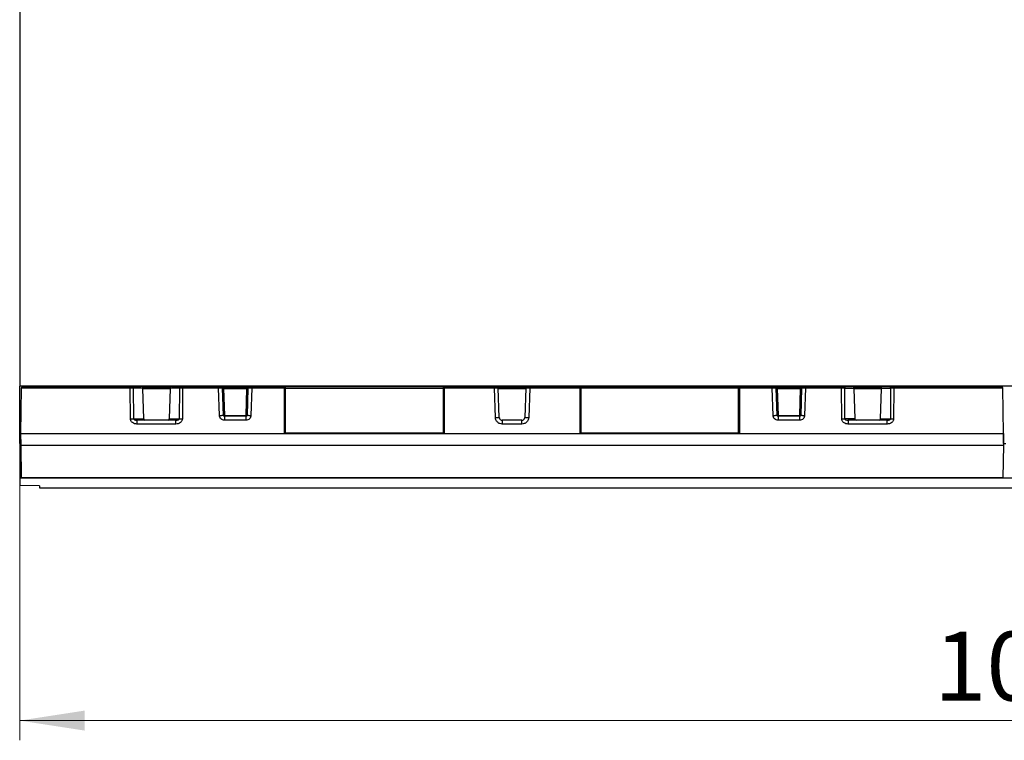
# Model space of a CAD drawing. Units: millimetres. Extents: x 0 to 420, y 0 to 297.
# Drawn here: x 96 to 146, y 93 to 129 of the extents above; entities that cross this region are included whole.
import ezdxf

# ---------------------------------------------------------------- set-up
doc = ezdxf.new("R2010")
doc.units = ezdxf.units.MM
doc.styles.add('SLDTEXTSTYLE1', font='TXT', dxfattribs={"width": 0.7})
doc.dimstyles.new('SLDDIMSTYLE0', dxfattribs={"dimtxt": 3.5, "dimasz": 3.302, "dimexe": 0, "dimexo": 0.0625, "dimgap": 0.875, "dimtad": 1, "dimlfac": 10, "dimrnd": 1e-09, "dimzin": 12, "dimdsep": 46, "dimtxsty": 'SLDTEXTSTYLE1', "dimsah": 1, "dimcen": 0.09, "dimadec": 0, "dimazin": 3, "dimtfac": 1, "dimtofl": 0, "dimtmove": 0, "dimatfit": 3, "dimfxl": 0, "dimfrac": 2, "dimtolj": 1, "dimtzin": 12, "dimarcsym": 0})

# ---------------------------------------------------------------- blocks, each defined once
blk = doc.blocks.new('_D_4')
at = {"color": 7, "linetype": 'Continuous', "lineweight": 0}
for p, q in [((95.754, 105.836), (95.754, 92.526)), ((196.654, 105.436), (196.654, 92.526)), ((95.754, 93.526), (196.654, 93.526))]:
    blk.add_line(p, q, dxfattribs=at)
at = {"color": 7, "linetype": 'Continuous', "lineweight": 18}
for points in [[(95.754, 93.526), (99.056, 93.018), (99.056, 94.034)], [(196.654, 93.526), (193.352, 94.034), (193.352, 93.018)]]:
    blk.add_solid(points, dxfattribs=at)
at = {"color": 7, "linetype": 'Continuous', "lineweight": 18, "insert": (142.169, 98.038), "char_height": 3.5, "attachment_point": 1, "style": 'SLDTEXTSTYLE1'}
blk.add_mtext('1009', dxfattribs=at)

msp = doc.modelspace()

# ---------------------------------------------------------------- linework, layer by layer
at = {"color": 7, "linetype": 'Continuous', "lineweight": 25}
for p, q in [((95.7537, 160.4859), (95.7537, 110.4859)), ((100.6537, 110.4859), (95.7537, 110.4859)), ((95.7537, 107.5859), (95.7537, 110.4859)), ((95.8619, 110.4465), (95.8559, 110.4419)), ((101.3642, 110.4614), (95.9068, 110.4614)), ((100.8537, 110.4859), (100.6537, 110.4859)), ((100.6537, 110.4614), (100.6537, 110.4859)), ((100.8537, 110.4614), (100.8537, 110.4859)), ((101.3537, 110.4859), (100.8537, 110.4859)), ((104.1537, 110.4859), (101.3537, 110.4859)), ((101.3537, 110.4614), (101.3537, 110.4859)), ((101.4666, 110.4608), (101.903, 110.4539)), ((103.4829, 110.4539), (103.9194, 110.4608)), ((105.8456, 110.4614), (104.0217, 110.4614)), ((104.6537, 110.4859), (104.1537, 110.4859)), ((104.1537, 110.4614), (104.1537, 110.4859)), ((104.6537, 110.4614), (104.6537, 110.4859)), ((104.8537, 110.4859), (104.6537, 110.4859)), ((107.3537, 110.4859), (104.8537, 110.4859)), ((104.8537, 110.4614), (104.8537, 110.4859)), ((105.8456, 110.4561), (105.8456, 110.4614)), ((105.9705, 110.4481), (107.4154, 110.4481)), ((107.8537, 110.4859), (107.3537, 110.4859)), ((107.3537, 110.4481), (107.3537, 110.4859)), ((109.1619, 110.4614), (107.5404, 110.4614)), ((107.8537, 110.4614), (107.8537, 110.4859)), ((108.0537, 110.4859), (107.8537, 110.4859)), ((118.6537, 110.4859), (108.0537, 110.4859)), ((108.0537, 110.4614), (108.0537, 110.4859)), ((109.2119, 110.4608), (109.1619, 110.4614)), ((117.274, 110.4608), (109.2119, 110.4608)), ((117.324, 110.4614), (117.274, 110.4608)), ((119.8456, 110.4614), (117.324, 110.4614)), ((118.8537, 110.4859), (118.6537, 110.4859)), ((118.6537, 110.4614), (118.6537, 110.4859)), ((118.8537, 110.4614), (118.8537, 110.4859)), ((119.3537, 110.4859), (118.8537, 110.4859)), ((122.1537, 110.4859), (119.3537, 110.4859)), ((119.3537, 110.4614), (119.3537, 110.4859)), ((121.6404, 110.4614), (121.6404, 110.4561)), ((124.1619, 110.4614), (121.6404, 110.4614)), ((122.6537, 110.4859), (122.1537, 110.4859)), ((122.1537, 110.4614), (122.1537, 110.4859)), ((122.6537, 110.4614), (122.6537, 110.4859)), ((122.8537, 110.4859), (122.6537, 110.4859)), ((133.4537, 110.4859), (122.8537, 110.4859)), ((122.8537, 110.4614), (122.8537, 110.4859)), ((124.2119, 110.4608), (124.1619, 110.4614)), ((124.2119, 110.4608), (132.274, 110.4608)), ((132.324, 110.4614), (132.274, 110.4608)), ((133.9456, 110.4614), (132.324, 110.4614)), ((133.6537, 110.4859), (133.4537, 110.4859)), ((133.4537, 110.4614), (133.4537, 110.4859)), ((133.6537, 110.4614), (133.6537, 110.4859)), ((134.1537, 110.4859), (133.6537, 110.4859)), ((133.9456, 110.4561), (133.9456, 110.4614)), ((134.0705, 110.4481), (135.5154, 110.4481)), ((136.6537, 110.4859), (134.1537, 110.4859)), ((134.1537, 110.4481), (134.1537, 110.4859)), ((137.4642, 110.4614), (135.6404, 110.4614)), ((136.8537, 110.4859), (136.6537, 110.4859)), ((136.6537, 110.4614), (136.6537, 110.4859)), ((136.8537, 110.4614), (136.8537, 110.4859)), ((137.3537, 110.4859), (136.8537, 110.4859)), ((140.1537, 110.4859), (137.3537, 110.4859)), ((137.3537, 110.4614), (137.3537, 110.4859)), ((137.5666, 110.4608), (138.003, 110.4539)), ((139.5829, 110.4539), (140.0194, 110.4608)), ((145.5792, 110.4614), (140.1217, 110.4614)), ((140.6537, 110.4859), (140.1537, 110.4859)), ((140.1537, 110.4614), (140.1537, 110.4859)), ((140.6537, 110.4614), (140.6537, 110.4859)), ((140.8537, 110.4859), (140.6537, 110.4859)), ((150.6537, 110.4859), (140.8537, 110.4859)), ((140.8537, 110.4614), (140.8537, 110.4859)), ((145.63, 110.4419), (145.624, 110.4465)), ((95.8329, 110.3885), (95.7935, 108.0907)), ((95.8264, 110.3836), (95.8329, 110.3885)), ((101.3642, 110.3888), (95.8329, 110.3888)), ((95.8329, 110.3885), (95.8329, 110.3888)), ((101.3747, 108.837), (101.3642, 110.3888)), ((101.5385, 108.8354), (101.528, 110.3876)), ((101.9954, 110.3802), (101.528, 110.3876)), ((101.9611, 110.4369), (103.4248, 110.4369)), ((102.0475, 108.8273), (101.9954, 110.3802)), ((101.996, 110.3641), (103.39, 110.3641)), ((103.3905, 110.3802), (103.3384, 108.8273)), ((103.8579, 110.3876), (103.3905, 110.3802)), ((103.8579, 110.3876), (103.8475, 108.8354)), ((104.0217, 110.3888), (104.0113, 108.837)), ((105.8456, 110.3888), (104.0217, 110.3888)), ((105.8938, 109.0081), (105.8456, 110.3888)), ((106.0455, 110.3876), (106.037, 110.3883)), ((106.0937, 109.0087), (106.0455, 110.3876)), ((106.0955, 110.3765), (106.1436, 108.9978)), ((106.0955, 110.3765), (107.2905, 110.3765)), ((107.2423, 108.9978), (107.2905, 110.3765)), ((107.3404, 110.3876), (107.2923, 109.0087)), ((107.3489, 110.3883), (107.3404, 110.3876)), ((107.3537, 110.3977), (107.3537, 110.4168)), ((107.5404, 110.3888), (107.4922, 109.0081)), ((109.193, 110.3888), (107.5404, 110.3888)), ((109.193, 110.3883), (109.193, 110.3888)), ((109.193, 108.0907), (109.193, 110.3883)), ((109.193, 110.3883), (109.243, 110.3878)), ((109.243, 110.3882), (117.243, 110.3882)), ((109.243, 110.3878), (109.243, 110.3882)), ((109.243, 108.1113), (109.243, 110.3878)), ((117.293, 110.3883), (117.243, 110.3878)), ((117.243, 110.3882), (117.243, 110.3878)), ((117.243, 110.3878), (117.243, 108.1113)), ((117.293, 110.3888), (117.293, 110.3883)), ((119.8456, 110.3888), (117.293, 110.3888)), ((117.293, 110.3883), (117.293, 108.0907)), ((119.8974, 108.9046), (119.8456, 110.3888)), ((119.9377, 110.437), (121.5481, 110.437)), ((120.0455, 110.3876), (120.037, 110.3883)), ((120.0973, 108.9052), (120.0455, 110.3876)), ((120.0463, 110.3654), (121.4397, 110.3654)), ((121.4404, 110.3876), (121.3887, 108.9052)), ((121.4489, 110.3883), (121.4404, 110.3876)), ((121.6404, 110.3888), (121.5885, 108.9046)), ((124.193, 110.3888), (121.6404, 110.3888)), ((124.193, 110.3883), (124.193, 110.3888)), ((124.193, 108.0907), (124.193, 110.3883)), ((124.193, 110.3883), (124.243, 110.3878)), ((124.243, 110.3878), (124.243, 110.3882)), ((132.243, 110.3882), (124.243, 110.3882)), ((124.243, 108.1113), (124.243, 110.3878)), ((132.293, 110.3883), (132.243, 110.3878)), ((132.243, 110.3878), (132.243, 110.3882)), ((132.243, 108.1113), (132.243, 110.3878)), ((133.9456, 110.3888), (132.293, 110.3888)), ((132.293, 110.3888), (132.293, 110.3883)), ((132.293, 110.3883), (132.293, 108.0907)), ((133.9938, 109.0081), (133.9456, 110.3888)), ((134.1455, 110.3876), (134.137, 110.3883)), ((134.1937, 109.0087), (134.1455, 110.3876)), ((134.1955, 110.3765), (134.2436, 108.9978)), ((134.1955, 110.3765), (135.3905, 110.3765)), ((135.3423, 108.9978), (135.3905, 110.3765)), ((135.4404, 110.3876), (135.3923, 109.0087)), ((135.4489, 110.3883), (135.4404, 110.3876)), ((135.6404, 110.3888), (135.5922, 109.0081)), ((137.4642, 110.3888), (135.6404, 110.3888)), ((137.4747, 108.837), (137.4642, 110.3888)), ((137.6385, 108.8354), (137.628, 110.3876)), ((137.628, 110.3876), (138.0954, 110.3802)), ((138.0611, 110.4369), (139.5248, 110.4369)), ((138.0954, 110.3802), (138.1475, 108.8273)), ((138.096, 110.3641), (139.49, 110.3641)), ((139.4384, 108.8273), (139.4905, 110.3802)), ((139.4905, 110.3802), (139.9579, 110.3876)), ((139.9579, 110.3876), (139.9475, 108.8354)), ((140.1217, 110.3888), (140.1113, 108.837)), ((145.6531, 110.3888), (140.1217, 110.3888)), ((145.6531, 110.3888), (145.6531, 110.3885)), ((145.6925, 108.0907), (145.6531, 110.3885)), ((145.6595, 110.3836), (145.6531, 110.3885)), ((106.1436, 108.9978), (107.2423, 108.9978)), ((106.1436, 108.9605), (106.1436, 108.9978)), ((107.2423, 108.9605), (106.1436, 108.9605)), ((107.2423, 108.9978), (107.2423, 108.9605)), ((134.2436, 108.9978), (135.3423, 108.9978)), ((134.2436, 108.9605), (134.2436, 108.9978)), ((135.3423, 108.9605), (134.2436, 108.9605)), ((135.3423, 108.9978), (135.3423, 108.9605)), ((95.793, 108.4845), (95.793, 108.0907)), ((101.5385, 108.8354), (102.0475, 108.8273)), ((101.7064, 108.7569), (101.672, 108.7624)), ((101.6769, 108.766), (101.7064, 108.7605)), ((101.7064, 108.7605), (101.7064, 108.7541)), ((103.6796, 108.7605), (101.7064, 108.7605)), ((103.6796, 108.5669), (101.7064, 108.5669)), ((103.3384, 108.8273), (103.8475, 108.8354)), ((103.6796, 108.7605), (103.7091, 108.766)), ((103.714, 108.7624), (103.6796, 108.7569)), ((103.6796, 108.7541), (103.6796, 108.7605)), ((107.2423, 108.7669), (106.1436, 108.7669)), ((121.2388, 108.7605), (120.2472, 108.7605)), ((121.2388, 108.5669), (120.2472, 108.5669)), ((135.3423, 108.7669), (134.2436, 108.7669)), ((138.1475, 108.8273), (137.6385, 108.8354)), ((137.8064, 108.7569), (137.772, 108.7624)), ((137.7769, 108.766), (137.8064, 108.7605)), ((137.8064, 108.7605), (137.8064, 108.7541)), ((139.7796, 108.7605), (137.8064, 108.7605)), ((139.7796, 108.5669), (137.8064, 108.5669)), ((139.4384, 108.8273), (139.9475, 108.8354)), ((139.7796, 108.7605), (139.809, 108.766)), ((139.814, 108.7623), (139.7796, 108.7569)), ((139.7796, 108.7542), (139.7796, 108.7605)), ((145.693, 108.0907), (145.693, 108.4845)), ((95.793, 108.0629), (95.793, 108.0907)), ((95.793, 108.0907), (95.8034, 107.4907)), ((95.793, 108.0907), (145.693, 108.0907)), ((95.8013, 107.5859), (95.793, 108.0629)), ((109.2217, 108.0907), (109.243, 108.1113)), ((117.243, 108.1113), (109.243, 108.1113)), ((117.243, 108.1113), (117.2643, 108.0907)), ((124.243, 108.1113), (124.2217, 108.0907)), ((132.243, 108.1113), (124.243, 108.1113)), ((132.243, 108.1113), (132.2643, 108.0907)), ((145.693, 108.0907), (145.6825, 107.4907)), ((145.6846, 107.5859), (145.693, 108.0629)), ((145.693, 108.0907), (145.693, 108.0629)), ((95.7537, 107.5859), (95.8017, 107.5859)), ((95.7537, 107.5859), (95.7537, 105.8359)), ((95.8034, 107.4907), (145.6825, 107.4907)), ((95.8034, 107.4907), (95.8322, 105.8402)), ((145.6825, 107.4907), (145.6537, 105.8402)), ((145.6842, 107.5859), (145.8017, 107.5859)), ((95.7537, 105.8359), (195.7537, 105.8359)), ((95.7537, 105.8359), (95.7537, 105.4481)), ((96.7537, 105.437), (95.7537, 105.4481)), ((145.6537, 105.8402), (95.8322, 105.8402)), ((95.8322, 105.8402), (95.8322, 105.8359)), ((145.6537, 105.8359), (95.8322, 105.8359)), ((145.6537, 105.8402), (145.6537, 105.8359)), ((96.7537, 105.437), (96.7537, 105.3359)), ((96.7537, 105.3359), (196.6537, 105.3359))]:
    msp.add_line(p, q, dxfattribs=at)
for centre, radius, start, end in [((119.9706, 110.3824), 0.075, 4.6747, 90.00163), ((121.5154, 110.3824), 0.075, 89.99837, 175.44803), ((106.1217, 109.27), 0.2731, 264.11355, 274.61334), ((107.2643, 109.27), 0.2731, 265.38666, 275.88645), ((134.2217, 109.27), 0.2731, 264.11355, 274.61334), ((135.3643, 109.27), 0.2731, 265.38666, 275.88645)]:
    msp.add_arc(centre, radius, start, end, dxfattribs=at)
for centre, major_axis, ratio, start_param, end_param in [((95.9068, 110.3864), (-0.0241, 0.0712), 0.9818627, 5.9514462, 7.5014123), ((101.9039, 110.3789), (0.0915, -0.0023), 0.8190108, 0.0478734, 1.6012164), ((103.482, 110.3789), (0.0915, 0.0023), 0.8190108, 1.5403762, 3.0937193), ((109.1619, 110.3864), (0.0004, 0.075), 0.4142409, 4.7466316, 6.2965976), ((109.2119, 110.3858), (0.0004, 0.075), 0.4142409, 4.7466316, 6.2965976), ((117.274, 110.3858), (-0.0004, 0.075), 0.4142409, 6.269773, 7.819739), ((117.324, 110.3864), (-0.0004, 0.075), 0.4142409, 6.269773, 7.819739), ((124.1619, 110.3864), (0.0004, 0.075), 0.4142409, 4.7466316, 6.2965976), ((124.2119, 110.3858), (0.0004, 0.075), 0.4142409, 4.7466316, 6.2965976), ((132.274, 110.3858), (-0.0004, 0.075), 0.4142409, 6.269773, 7.819739), ((132.324, 110.3864), (-0.0004, 0.075), 0.4142409, 6.269773, 7.819739), ((138.0039, 110.3789), (0.0915, -0.0023), 0.8190108, 0.0478734, 1.6012164), ((139.582, 110.3789), (0.0915, 0.0023), 0.8190108, 1.5403762, 3.0937193), ((145.5792, 110.3864), (0.0241, 0.0712), 0.9818627, 5.0649584, 6.6149244), ((102.139, 108.8287), (0.0915, -0.0023), 0.8190108, 3.189466, 4.3111729), ((103.2469, 108.8287), (0.0915, 0.0023), 0.8190108, 5.1136051, 6.2353119), ((138.239, 108.8287), (0.0915, -0.0023), 0.8190108, 3.189466, 4.3111729), ((139.3469, 108.8287), (0.0915, 0.0023), 0.8190108, 5.1136051, 6.2353119)]:
    msp.add_ellipse(centre, major_axis=major_axis, ratio=ratio, start_param=start_param, end_param=end_param, dxfattribs=at)
for points in [[(101.3642, 110.3888), (101.3642, 110.3984), (101.3642, 110.4178), (101.3642, 110.4418), (101.3642, 110.4584), (101.3642, 110.4604), (101.3642, 110.4614)], [(101.4666, 110.4608), (101.4746, 110.4597), (101.4905, 110.4577), (101.5106, 110.4409), (101.5249, 110.4166), (101.527, 110.3973), (101.528, 110.3876)], [(103.8579, 110.3876), (103.859, 110.3973), (103.8611, 110.4166), (103.8753, 110.4409), (103.8955, 110.4577), (103.9114, 110.4597), (103.9194, 110.4608)], [(104.0217, 110.4614), (104.0217, 110.4604), (104.0217, 110.4584), (104.0217, 110.4418), (104.0217, 110.4178), (104.0217, 110.3984), (104.0217, 110.3888)], [(105.8456, 110.3888), (105.8456, 110.3984), (105.8456, 110.4176), (105.8456, 110.4424), (105.8456, 110.4516), (105.8456, 110.4561)], [(121.6404, 110.4561), (121.6404, 110.4516), (121.6404, 110.4424), (121.6404, 110.4176), (121.6404, 110.3984), (121.6404, 110.3888)], [(133.9456, 110.3888), (133.9456, 110.3984), (133.9456, 110.4176), (133.9456, 110.4424), (133.9456, 110.4516), (133.9456, 110.4561)], [(137.4642, 110.3888), (137.4642, 110.3984), (137.4642, 110.4178), (137.4642, 110.4418), (137.4642, 110.4584), (137.4642, 110.4604), (137.4642, 110.4614)], [(137.5666, 110.4608), (137.5746, 110.4597), (137.5905, 110.4577), (137.6106, 110.4409), (137.6249, 110.4166), (137.627, 110.3973), (137.628, 110.3876)], [(139.9579, 110.3876), (139.959, 110.3973), (139.9611, 110.4166), (139.9753, 110.4409), (139.9955, 110.4577), (140.0114, 110.4597), (140.0194, 110.4608)], [(140.1217, 110.4614), (140.1217, 110.4604), (140.1217, 110.4584), (140.1217, 110.4418), (140.1217, 110.4178), (140.1217, 110.3984), (140.1217, 110.3888)], [(106.0455, 110.3771), (106.0463, 110.3768), (106.0478, 110.3762), (106.0593, 110.3759), (106.0758, 110.3759), (106.0889, 110.3763), (106.0955, 110.3765)], [(107.2905, 110.3765), (107.297, 110.3763), (107.3101, 110.3759), (107.3266, 110.3759), (107.3382, 110.3762), (107.3397, 110.3768), (107.3404, 110.3771)], [(134.1455, 110.3771), (134.1463, 110.3768), (134.1478, 110.3762), (134.1593, 110.3759), (134.1758, 110.3759), (134.1889, 110.3763), (134.1955, 110.3765)], [(135.3905, 110.3765), (135.397, 110.3763), (135.4101, 110.3759), (135.4266, 110.3759), (135.4382, 110.3762), (135.4397, 110.3768), (135.4404, 110.3771)], [(105.8938, 109.0081), (105.92, 109.0089), (105.9723, 109.0105), (106.0384, 109.0113), (106.0846, 109.0109), (106.0907, 109.0094), (106.0937, 109.0087)], [(106.1436, 108.9605), (106.1436, 108.9578), (106.1436, 108.9525), (106.1436, 108.9082), (106.1436, 108.8441), (106.1436, 108.7926), (106.1436, 108.7669)], [(107.2423, 108.7669), (107.2423, 108.7926), (107.2423, 108.8441), (107.2423, 108.9082), (107.2423, 108.9525), (107.2423, 108.9578), (107.2423, 108.9605)], [(107.2923, 109.0087), (107.2953, 109.0094), (107.3013, 109.0109), (107.3476, 109.0113), (107.4136, 109.0105), (107.466, 109.0089), (107.4922, 109.0081)], [(133.9938, 109.0081), (134.02, 109.0089), (134.0723, 109.0105), (134.1384, 109.0113), (134.1846, 109.0109), (134.1907, 109.0094), (134.1937, 109.0087)], [(134.2436, 108.9605), (134.2436, 108.9578), (134.2436, 108.9525), (134.2436, 108.9082), (134.2436, 108.8441), (134.2436, 108.7926), (134.2436, 108.7669)], [(135.3423, 108.7669), (135.3423, 108.7926), (135.3423, 108.8441), (135.3423, 108.9082), (135.3423, 108.9525), (135.3423, 108.9578), (135.3423, 108.9605)], [(135.3923, 109.0087), (135.3953, 109.0094), (135.4013, 109.0109), (135.4476, 109.0113), (135.5136, 109.0105), (135.566, 109.0089), (135.5922, 109.0081)], [(101.3747, 108.837), (101.3907, 108.8371), (101.4227, 108.8373), (101.4678, 108.837), (101.5082, 108.8364), (101.5284, 108.8357), (101.5385, 108.8354)], [(103.8475, 108.8354), (103.8576, 108.8357), (103.8778, 108.8364), (103.9182, 108.837), (103.9633, 108.8373), (103.9953, 108.8371), (104.0113, 108.837)], [(119.8974, 108.9046), (119.9236, 108.9054), (119.9759, 108.9071), (120.042, 108.9079), (120.0882, 108.9074), (120.0943, 108.9059), (120.0973, 108.9052)], [(120.2472, 108.7605), (120.2472, 108.7579), (120.2472, 108.7526), (120.2472, 108.7083), (120.2472, 108.6442), (120.2472, 108.5927), (120.2472, 108.5669)], [(121.2388, 108.5669), (121.2388, 108.5927), (121.2388, 108.6442), (121.2388, 108.7083), (121.2388, 108.7526), (121.2388, 108.7579), (121.2388, 108.7605)], [(121.3887, 108.9052), (121.3917, 108.9059), (121.3977, 108.9074), (121.444, 108.9079), (121.51, 108.9071), (121.5624, 108.9054), (121.5885, 108.9046)], [(137.4747, 108.837), (137.4907, 108.8371), (137.5227, 108.8373), (137.5678, 108.837), (137.6082, 108.8364), (137.6284, 108.8357), (137.6385, 108.8354)], [(139.9475, 108.8354), (139.9576, 108.8357), (139.9778, 108.8364), (140.0182, 108.837), (140.0633, 108.8373), (140.0953, 108.8371), (140.1113, 108.837)]]:
    msp.add_open_spline(points, degree=3, dxfattribs=at)
for points, knots in [([(101.3642, 110.4614), (101.3742, 110.4614), (101.3942, 110.4614), (101.4224, 110.4612), (101.4477, 110.4611), (101.4603, 110.4609), (101.4666, 110.4608)], [0, 0, 0, 0, 0.24988288, 0.49998455, 0.74987676, 1, 1, 1, 1]), ([(103.9194, 110.4608), (103.9256, 110.4609), (103.9382, 110.4611), (103.9635, 110.4612), (103.9917, 110.4614), (104.0117, 110.4614), (104.0217, 110.4614)], [0, 0, 0, 0, 0.2498959, 0.5000022, 0.7498898, 1, 1, 1, 1]), ([(106.0416, 110.3883), (106.0385, 110.392), (106.0323, 110.3995), (106.0146, 110.4102), (105.9918, 110.4203), (105.9645, 110.4297), (105.9347, 110.438), (105.904, 110.4452), (105.8737, 110.4513), (105.8548, 110.4544), (105.8456, 110.4559)], [0, 0, 0, 0, 0.1354844, 0.2694495, 0.4009319, 0.529477, 0.654428, 0.7748824, 0.8901408, 1, 1, 1, 1]), ([(105.9705, 110.4481), (105.9857, 110.4472), (106.0154, 110.4456), (106.0505, 110.4329), (106.0733, 110.4173), (106.0853, 110.4046), (106.0932, 110.391), (106.0948, 110.3812), (106.0955, 110.3765)], [0, 0, 0, 0, 0.3023434, 0.5952424, 0.7233796, 0.8303231, 0.9197161, 1, 1, 1, 1]), ([(106.0455, 110.3771), (106.0451, 110.3817), (106.0442, 110.3915), (106.0394, 110.4051), (106.0322, 110.4178), (106.0185, 110.4333), (105.9975, 110.4458), (105.9796, 110.4473), (105.9705, 110.4481)], [0, 0, 0, 0, 0.0802783, 0.1696765, 0.2766039, 0.4047573, 0.6976565, 1, 1, 1, 1]), ([(107.2905, 110.3765), (107.2912, 110.3812), (107.2927, 110.391), (107.3006, 110.4046), (107.3127, 110.4173), (107.3355, 110.4329), (107.3705, 110.4456), (107.4003, 110.4472), (107.4154, 110.4481)], [0, 0, 0, 0, 0.0802783, 0.1696765, 0.2766039, 0.4047573, 0.6976565, 1, 1, 1, 1]), ([(107.5404, 110.456), (107.5312, 110.4545), (107.5122, 110.4514), (107.4818, 110.4453), (107.4511, 110.438), (107.4213, 110.4296), (107.3943, 110.4202), (107.3717, 110.4101), (107.3539, 110.3994), (107.3476, 110.392), (107.3445, 110.3883)], [0, 0, 0, 0, 0.1101154, 0.2258046, 0.3464632, 0.4712048, 0.5994354, 0.7308763, 0.8647633, 1, 1, 1, 1]), ([(107.4154, 110.4481), (107.4063, 110.4472), (107.3885, 110.4456), (107.3673, 110.4337), (107.3567, 110.4205), (107.3535, 110.4165)], [0, 0, 0, 0, 0.41795947, 0.82286313, 1, 1, 1, 1]), ([(107.5404, 110.4614), (107.5404, 110.4613), (107.5404, 110.4613), (107.5404, 110.456), (107.5404, 110.4559)], [0, 0, 0, 0, 0.9866517, 1, 1, 1, 1]), ([(107.5404, 110.4559), (107.5404, 110.4514), (107.5404, 110.4423), (107.5404, 110.4176), (107.5404, 110.3984), (107.5404, 110.3888)], [0, 0, 0, 0, 0.3303133, 0.6651567, 1, 1, 1, 1]), ([(119.8456, 110.4559), (119.8456, 110.456), (119.8456, 110.4613), (119.8456, 110.4613), (119.8456, 110.4614)], [0, 0, 0, 0, 0.0133573, 1, 1, 1, 1]), ([(120.0415, 110.3883), (120.0383, 110.392), (120.0321, 110.3994), (120.0143, 110.4101), (119.9916, 110.4202), (119.9647, 110.4296), (119.9349, 110.438), (119.9041, 110.4453), (119.8737, 110.4514), (119.8548, 110.4545), (119.8456, 110.456)], [0, 0, 0, 0, 0.13523956, 0.26912724, 0.40056415, 0.52878655, 0.65352231, 0.77418438, 0.88988255, 1, 1, 1, 1]), ([(119.8456, 110.3888), (119.8456, 110.3984), (119.8456, 110.4176), (119.8456, 110.4423), (119.8456, 110.4514), (119.8456, 110.4559)], [0, 0, 0, 0, 0.3348444, 0.6696888, 1, 1, 1, 1]), ([(121.6404, 110.4559), (121.6312, 110.4544), (121.6122, 110.4513), (121.5819, 110.4452), (121.551, 110.438), (121.5212, 110.4297), (121.4942, 110.4203), (121.4716, 110.4102), (121.4539, 110.3995), (121.4476, 110.392), (121.4445, 110.3883)], [0, 0, 0, 0, 0.1100849, 0.2257361, 0.3463558, 0.4710875, 0.5993578, 0.7308603, 0.8647826, 1, 1, 1, 1]), ([(134.1416, 110.3883), (134.1385, 110.392), (134.1323, 110.3995), (134.1146, 110.4102), (134.0918, 110.4203), (134.0645, 110.4297), (134.0347, 110.438), (134.004, 110.4452), (133.9737, 110.4513), (133.9548, 110.4544), (133.9456, 110.4559)], [0, 0, 0, 0, 0.1354844, 0.2694491, 0.4009311, 0.529476, 0.6544272, 0.7748821, 0.8901408, 1, 1, 1, 1]), ([(134.0705, 110.4481), (134.0857, 110.4472), (134.1154, 110.4456), (134.1505, 110.4329), (134.1733, 110.4173), (134.1853, 110.4046), (134.1932, 110.391), (134.1948, 110.3812), (134.1955, 110.3765)], [0, 0, 0, 0, 0.3023434, 0.5952424, 0.7233796, 0.8303231, 0.9197161, 1, 1, 1, 1]), ([(134.1455, 110.3771), (134.1451, 110.3817), (134.1442, 110.3915), (134.1394, 110.4051), (134.1322, 110.4178), (134.1185, 110.4333), (134.0975, 110.4458), (134.0796, 110.4473), (134.0705, 110.4481)], [0, 0, 0, 0, 0.0802783, 0.1696765, 0.2766039, 0.4047573, 0.6976565, 1, 1, 1, 1]), ([(135.3905, 110.3765), (135.3912, 110.3812), (135.3927, 110.391), (135.4006, 110.4046), (135.4127, 110.4173), (135.4355, 110.4329), (135.4705, 110.4456), (135.5003, 110.4472), (135.5154, 110.4481)], [0, 0, 0, 0, 0.08027831, 0.16967653, 0.27660389, 0.40475734, 0.69765652, 1, 1, 1, 1]), ([(135.6404, 110.456), (135.6312, 110.4545), (135.6123, 110.4514), (135.582, 110.4453), (135.5513, 110.438), (135.5215, 110.4296), (135.4942, 110.4202), (135.4714, 110.4101), (135.4536, 110.3994), (135.4475, 110.392), (135.4444, 110.3883)], [0, 0, 0, 0, 0.1098902, 0.225195, 0.3456894, 0.4706358, 0.5991267, 0.730547, 0.8644871, 1, 1, 1, 1]), ([(135.5154, 110.4481), (135.5063, 110.4472), (135.4885, 110.4456), (135.4673, 110.4337), (135.4567, 110.4205), (135.4535, 110.4165)], [0, 0, 0, 0, 0.4179595, 0.8228631, 1, 1, 1, 1]), ([(135.6404, 110.4614), (135.6404, 110.4613), (135.6404, 110.4613), (135.6404, 110.456), (135.6404, 110.4559)], [0, 0, 0, 0, 0.9866516, 1, 1, 1, 1]), ([(135.6404, 110.4559), (135.6404, 110.4514), (135.6404, 110.4423), (135.6404, 110.4176), (135.6404, 110.3984), (135.6404, 110.3888)], [0, 0, 0, 0, 0.3303133, 0.6651566, 1, 1, 1, 1]), ([(137.4642, 110.4614), (137.4742, 110.4614), (137.4942, 110.4614), (137.5224, 110.4612), (137.5477, 110.4611), (137.5603, 110.4609), (137.5666, 110.4608)], [0, 0, 0, 0, 0.24988288, 0.49998455, 0.74987676, 1, 1, 1, 1]), ([(140.0194, 110.4608), (140.0256, 110.4609), (140.0382, 110.4611), (140.0635, 110.4612), (140.0917, 110.4614), (140.1117, 110.4614), (140.1217, 110.4614)], [0, 0, 0, 0, 0.2498959, 0.5000022, 0.7498898, 1, 1, 1, 1]), ([(101.528, 110.3876), (101.5177, 110.3878), (101.4972, 110.3882), (101.4563, 110.3886), (101.4115, 110.3888), (101.3799, 110.3888), (101.3642, 110.3888)], [0, 0, 0, 0, 0.2551411, 0.5068536, 0.7551393, 1, 1, 1, 1]), ([(104.0217, 110.3888), (104.0061, 110.3888), (103.9745, 110.3888), (103.9296, 110.3886), (103.8887, 110.3882), (103.8682, 110.3878), (103.8579, 110.3876)], [0, 0, 0, 0, 0.24486066, 0.49314636, 0.74485891, 1, 1, 1, 1]), ([(106.037, 110.3883), (106.0353, 110.3885), (106.0298, 110.3892), (105.9901, 110.3896), (105.9371, 110.3896), (105.8871, 110.3893), (105.8596, 110.389), (105.8456, 110.3888)], [0, 0, 0, 0, 0.1324409, 0.4192375, 0.6947214, 0.8437874, 1, 1, 1, 1]), ([(107.5404, 110.3888), (107.5263, 110.389), (107.4989, 110.3893), (107.4488, 110.3896), (107.3958, 110.3896), (107.3561, 110.3892), (107.3507, 110.3885), (107.3489, 110.3883)], [0, 0, 0, 0, 0.1561766, 0.3052123, 0.5806524, 0.8673873, 1, 1, 1, 1]), ([(120.037, 110.3883), (120.0353, 110.3885), (120.0298, 110.3892), (119.9901, 110.3896), (119.9371, 110.3896), (119.8871, 110.3893), (119.8596, 110.389), (119.8456, 110.3888)], [0, 0, 0, 0, 0.132597, 0.419342, 0.6947763, 0.8438155, 1, 1, 1, 1]), ([(121.6404, 110.3888), (121.6263, 110.389), (121.5989, 110.3893), (121.5488, 110.3896), (121.4958, 110.3896), (121.4561, 110.3892), (121.4507, 110.3885), (121.4489, 110.3883)], [0, 0, 0, 0, 0.1561653, 0.3051902, 0.5806104, 0.8673246, 1, 1, 1, 1]), ([(134.137, 110.3883), (134.1353, 110.3885), (134.1298, 110.3892), (134.0901, 110.3896), (134.0371, 110.3896), (133.9871, 110.3893), (133.9596, 110.389), (133.9456, 110.3888)], [0, 0, 0, 0, 0.1324407, 0.4192374, 0.6947213, 0.8437874, 1, 1, 1, 1]), ([(135.6404, 110.3888), (135.6263, 110.389), (135.5989, 110.3893), (135.5488, 110.3896), (135.4958, 110.3896), (135.4561, 110.3892), (135.4507, 110.3885), (135.4489, 110.3883)], [0, 0, 0, 0, 0.1562197, 0.3052964, 0.5808125, 0.8676265, 1, 1, 1, 1]), ([(137.628, 110.3876), (137.6177, 110.3878), (137.5972, 110.3882), (137.5563, 110.3886), (137.5115, 110.3888), (137.4799, 110.3888), (137.4642, 110.3888)], [0, 0, 0, 0, 0.2551411, 0.5068536, 0.7551393, 1, 1, 1, 1]), ([(140.1217, 110.3888), (140.1061, 110.3888), (140.0745, 110.3888), (140.0296, 110.3886), (139.9887, 110.3882), (139.9682, 110.3878), (139.9579, 110.3876)], [0, 0, 0, 0, 0.2448607, 0.4931464, 0.7448589, 1, 1, 1, 1]), ([(106.1436, 108.7669), (106.1128, 108.7702), (106.0488, 108.7771), (105.9658, 108.8327), (105.9073, 108.9137), (105.8982, 108.9774), (105.8938, 109.0081)], [0, 0, 0, 0, 0.2405303, 0.4999651, 0.7594217, 1, 1, 1, 1]), ([(106.1436, 108.9605), (106.1374, 108.9611), (106.1246, 108.9625), (106.1089, 108.973), (106.0996, 108.9855), (106.0948, 108.9975), (106.0941, 109.0048), (106.0937, 109.0087)], [0, 0, 0, 0, 0.2425757, 0.4983689, 0.712291, 0.8470209, 1, 1, 1, 1]), ([(107.2923, 109.0087), (107.2919, 109.0048), (107.2911, 108.9975), (107.2863, 108.9855), (107.2771, 108.973), (107.2613, 108.9625), (107.2485, 108.9611), (107.2423, 108.9605)], [0, 0, 0, 0, 0.1529538, 0.2876752, 0.5016309, 0.7574026, 1, 1, 1, 1]), ([(107.4922, 109.0081), (107.4878, 108.9774), (107.4786, 108.9137), (107.4202, 108.8327), (107.3371, 108.7771), (107.2731, 108.7702), (107.2423, 108.7669)], [0, 0, 0, 0, 0.2405783, 0.5000349, 0.7594697, 1, 1, 1, 1]), ([(134.2436, 108.7669), (134.2128, 108.7702), (134.1488, 108.7771), (134.0658, 108.8327), (134.0073, 108.9137), (133.9982, 108.9774), (133.9938, 109.0081)], [0, 0, 0, 0, 0.2405303, 0.4999651, 0.7594217, 1, 1, 1, 1]), ([(134.2436, 108.9605), (134.2374, 108.9611), (134.2246, 108.9625), (134.2089, 108.973), (134.1996, 108.9855), (134.1948, 108.9975), (134.1941, 109.0048), (134.1937, 109.0087)], [0, 0, 0, 0, 0.24257568, 0.49836892, 0.71229099, 0.84702086, 1, 1, 1, 1]), ([(135.3923, 109.0087), (135.3919, 109.0048), (135.3911, 108.9975), (135.3863, 108.9855), (135.3771, 108.973), (135.3613, 108.9625), (135.3485, 108.9611), (135.3423, 108.9605)], [0, 0, 0, 0, 0.1529538, 0.2876752, 0.5016309, 0.7574026, 1, 1, 1, 1]), ([(135.5922, 109.0081), (135.5878, 108.9774), (135.5786, 108.9137), (135.5202, 108.8327), (135.4371, 108.7771), (135.3731, 108.7702), (135.3423, 108.7669)], [0, 0, 0, 0, 0.2405783, 0.5000349, 0.7594697, 1, 1, 1, 1]), ([(101.7064, 108.5669), (101.665, 108.5705), (101.5812, 108.5777), (101.487, 108.6287), (101.4283, 108.6863), (101.3976, 108.7345), (101.3784, 108.7854), (101.3759, 108.8199), (101.3747, 108.837)], [0, 0, 0, 0, 0.2616453, 0.5307463, 0.6583167, 0.7810996, 0.8913366, 1, 1, 1, 1]), ([(101.5385, 108.8354), (101.5386, 108.8331), (101.5388, 108.8283), (101.542, 108.8185), (101.5505, 108.8061), (101.5664, 108.7932), (101.6076, 108.7711), (101.6463, 108.7683), (101.6769, 108.766)], [0, 0, 0, 0, 0.036447, 0.0746962, 0.1629108, 0.2796177, 0.429582, 1, 1, 1, 1]), ([(101.7064, 108.7541), (101.7064, 108.7524), (101.7064, 108.7475), (101.7064, 108.7077), (101.7064, 108.6443), (101.7064, 108.5927), (101.7064, 108.5669)], [0, 0, 0, 0, 0.1535235, 0.4356823, 0.7178412, 1, 1, 1, 1]), ([(104.0113, 108.837), (104.0101, 108.8199), (104.0076, 108.7854), (103.9883, 108.7345), (103.9576, 108.6863), (103.899, 108.6287), (103.8048, 108.5777), (103.7209, 108.5705), (103.6796, 108.5669)], [0, 0, 0, 0, 0.1086101, 0.2188982, 0.3415706, 0.4692523, 0.738354, 1, 1, 1, 1]), ([(103.6796, 108.5669), (103.6796, 108.5927), (103.6796, 108.6443), (103.6796, 108.7077), (103.6796, 108.7475), (103.6796, 108.7524), (103.6796, 108.7541)], [0, 0, 0, 0, 0.2821588, 0.5643176, 0.8464765, 1, 1, 1, 1]), ([(103.7091, 108.766), (103.7397, 108.7683), (103.7784, 108.7711), (103.8195, 108.7932), (103.8354, 108.8061), (103.8439, 108.8185), (103.8471, 108.8283), (103.8474, 108.8331), (103.8475, 108.8354)], [0, 0, 0, 0, 0.5704183, 0.7203954, 0.8370897, 0.9253074, 0.9635557, 1, 1, 1, 1]), ([(120.2472, 108.5669), (120.2041, 108.5716), (120.1144, 108.5813), (119.9982, 108.659), (119.9164, 108.7725), (119.9036, 108.8617), (119.8974, 108.9046)], [0, 0, 0, 0, 0.2405303, 0.4999651, 0.7594217, 1, 1, 1, 1]), ([(120.0973, 108.9052), (120.0985, 108.8936), (120.1007, 108.8716), (120.1152, 108.8357), (120.143, 108.7982), (120.1901, 108.7668), (120.2285, 108.7626), (120.2472, 108.7605)], [0, 0, 0, 0, 0.1526663, 0.2871832, 0.5009575, 0.7569555, 1, 1, 1, 1]), ([(121.2388, 108.7605), (121.2574, 108.7626), (121.2958, 108.7668), (121.343, 108.7982), (121.3708, 108.8357), (121.3852, 108.8716), (121.3875, 108.8936), (121.3887, 108.9052)], [0, 0, 0, 0, 0.243052, 0.4990425, 0.7128285, 0.8473424, 1, 1, 1, 1]), ([(121.5885, 108.9046), (121.5824, 108.8617), (121.5696, 108.7725), (121.4878, 108.659), (121.3715, 108.5813), (121.2819, 108.5716), (121.2388, 108.5669)], [0, 0, 0, 0, 0.2405783, 0.5000349, 0.7594697, 1, 1, 1, 1]), ([(137.8064, 108.5669), (137.765, 108.5705), (137.6812, 108.5777), (137.587, 108.6287), (137.5283, 108.6863), (137.4976, 108.7345), (137.4784, 108.7854), (137.4759, 108.8199), (137.4747, 108.837)], [0, 0, 0, 0, 0.2616453, 0.5307463, 0.6583167, 0.7810996, 0.8913366, 1, 1, 1, 1]), ([(137.6385, 108.8354), (137.6386, 108.8331), (137.6388, 108.8283), (137.642, 108.8185), (137.6505, 108.8061), (137.6664, 108.7932), (137.7076, 108.7711), (137.7463, 108.7683), (137.7769, 108.766)], [0, 0, 0, 0, 0.036447, 0.0746962, 0.1629109, 0.2796178, 0.4295821, 1, 1, 1, 1]), ([(137.8064, 108.7541), (137.8064, 108.7524), (137.8064, 108.7475), (137.8064, 108.7077), (137.8064, 108.6443), (137.8064, 108.5927), (137.8064, 108.5669)], [0, 0, 0, 0, 0.1535235, 0.4356824, 0.7178412, 1, 1, 1, 1]), ([(140.1113, 108.837), (140.1101, 108.8199), (140.1076, 108.7854), (140.0883, 108.7345), (140.0576, 108.6863), (139.999, 108.6287), (139.9048, 108.5777), (139.8209, 108.5705), (139.7796, 108.5669)], [0, 0, 0, 0, 0.1086101, 0.2188982, 0.3415706, 0.4692523, 0.738354, 1, 1, 1, 1]), ([(139.7796, 108.5669), (139.7796, 108.5927), (139.7796, 108.6443), (139.7796, 108.7077), (139.7796, 108.7475), (139.7796, 108.7524), (139.7796, 108.7542)], [0, 0, 0, 0, 0.28211549, 0.56423098, 0.84634647, 1, 1, 1, 1]), ([(139.809, 108.766), (139.8397, 108.7683), (139.8784, 108.7711), (139.9195, 108.7932), (139.9354, 108.8061), (139.9439, 108.8185), (139.9471, 108.8283), (139.9474, 108.8331), (139.9475, 108.8354)], [0, 0, 0, 0, 0.5704493, 0.7204156, 0.8371014, 0.9253127, 0.9635583, 1, 1, 1, 1])]:
    msp.add_open_spline(points, degree=3, knots=knots, dxfattribs=at)

# ---------------------------------------------------------------- dimensions: what is measured, and where the dimension line sits
at = {"color": 7, "linetype": 'Continuous', "lineweight": 18}
dim = msp.add_linear_dim(base=(196.6537, 93.5259), p1=(95.7537, 105.8359), p2=(196.6537, 105.4359), dimstyle='SLDDIMSTYLE0', dxfattribs=at)
dim.commit()
dim.dimension.update_dxf_attribs({"geometry": '_D_4', "text_midpoint": (146.8791, 93.5259), "dimtype": 160})

doc.saveas('drawing.dxf')
